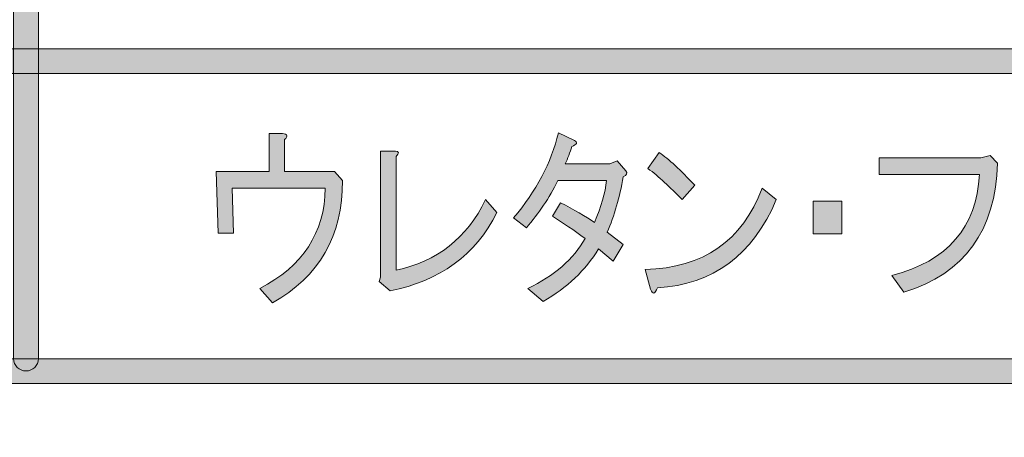
# Model space of a CAD drawing. Extents: x 13 to 1353, y 0 to 768.
# Drawn here: x 297 to 341, y 160 to 179 of the extents above; entities that cross this region are included whole.
import ezdxf

# ---------------------------------------------------------------- set-up
doc = ezdxf.new("R2010")
doc.units = 0
doc.header["$MEASUREMENT"] = 0
doc.layers.add('レイヤー 1', color=7, linetype='Continuous', lineweight=0)

msp = doc.modelspace()

# ---------------------------------------------------------------- hatches: boundary and pattern name
at = {"layer": 'レイヤー 1', "true_color": 0x000000, "transparency": 33554687}
h = msp.add_hatch(color=18, dxfattribs=at)
h.dxf.hatch_style = 2
edge = h.paths.add_edge_path()
edge.add_spline(control_points=[(136.38, 0.329), (136.38, 0.329), (1213.651, 0.329), (1213.651, 0.329), (1213.651, 0.329), (1213.651, 761.327), (1213.651, 761.327), (1213.651, 761.327), (136.38, 761.327), (136.38, 761.327), (136.38, 761.327), (136.38, 0.329), (136.38, 0.329)], knot_values=[0, 0, 0, 0, 1, 1, 1, 2, 2, 2, 3, 3, 3, 4, 4, 4, 4], degree=3, periodic=0)
edge = h.paths.add_edge_path()
edge.add_spline(control_points=[(1213.98, -0.329), (1213.98, -0.329), (136.051, -0.329), (136.051, -0.329), (135.87, -0.329), (135.723, -0.182), (135.723, 0), (135.723, 0), (135.723, 761.656), (135.723, 761.656), (135.723, 761.837), (135.87, 761.985), (136.051, 761.985), (136.051, 761.985), (1213.98, 761.985), (1213.98, 761.985), (1214.162, 761.985), (1214.31, 761.837), (1214.31, 761.656), (1214.31, 761.656), (1214.31, 0), (1214.31, 0), (1214.31, -0.182), (1214.162, -0.329), (1213.98, -0.329)], knot_values=[0, 0, 0, 0, 1, 1, 1, 2, 2, 2, 3, 3, 3, 4, 4, 4, 5, 5, 5, 6, 6, 6, 7, 7, 7, 8, 8, 8, 8], degree=3, periodic=0)
h = msp.add_hatch(color=18, dxfattribs=at)
h.dxf.hatch_style = 2
edge = h.paths.add_edge_path()
edge.add_spline(control_points=[(174.876, 54.293), (174.876, 54.293), (1175.151, 54.293), (1175.151, 54.293), (1175.151, 54.293), (1175.151, 703.683), (1175.151, 703.683), (1175.151, 703.683), (174.876, 703.683), (174.876, 703.683), (174.876, 703.683), (174.876, 54.293), (174.876, 54.293)], knot_values=[0, 0, 0, 0, 1, 1, 1, 2, 2, 2, 3, 3, 3, 4, 4, 4, 4], degree=3, periodic=0)
edge = h.paths.add_edge_path()
edge.add_spline(control_points=[(1175.48, 53.635), (1175.48, 53.635), (174.547, 53.635), (174.547, 53.635), (174.365, 53.635), (174.218, 53.782), (174.218, 53.964), (174.218, 53.964), (174.218, 704.012), (174.218, 704.012), (174.218, 704.194), (174.365, 704.341), (174.547, 704.341), (174.547, 704.341), (1175.48, 704.341), (1175.48, 704.341), (1175.662, 704.341), (1175.81, 704.194), (1175.81, 704.012), (1175.81, 704.012), (1175.81, 53.964), (1175.81, 53.964), (1175.81, 53.782), (1175.662, 53.635), (1175.48, 53.635)], knot_values=[0, 0, 0, 0, 1, 1, 1, 2, 2, 2, 3, 3, 3, 4, 4, 4, 5, 5, 5, 6, 6, 6, 7, 7, 7, 8, 8, 8, 8], degree=3, periodic=0)
h = msp.add_hatch(color=18, dxfattribs=at)
h.dxf.hatch_style = 2
edge = h.paths.add_edge_path()
edge.add_spline(control_points=[(297.75, 163.089), (297.447, 163.089), (297.202, 163.334), (297.202, 163.637), (297.202, 163.637), (297.202, 572.274), (297.202, 572.274), (297.202, 572.577), (297.447, 572.823), (297.75, 572.823), (298.053, 572.823), (298.298, 572.577), (298.298, 572.274), (298.298, 572.274), (298.298, 163.637), (298.298, 163.637), (298.298, 163.334), (298.053, 163.089), (297.75, 163.089)], knot_values=[0, 0, 0, 0, 1, 1, 1, 2, 2, 2, 3, 3, 3, 4, 4, 4, 5, 5, 5, 6, 6, 6, 6], degree=3, periodic=0)
h = msp.add_hatch(color=18, dxfattribs=at)
h.dxf.hatch_style = 2
edge = h.paths.add_edge_path()
edge.add_spline(control_points=[(426.084, 176.241), (426.084, 176.241), (208.035, 176.241), (208.035, 176.241), (207.732, 176.241), (207.487, 176.486), (207.487, 176.789), (207.487, 177.092), (207.732, 177.337), (208.035, 177.337), (208.035, 177.337), (426.084, 177.337), (426.084, 177.337), (426.387, 177.337), (426.633, 177.092), (426.633, 176.789), (426.633, 176.486), (426.387, 176.241), (426.084, 176.241)], knot_values=[0, 0, 0, 0, 1, 1, 1, 2, 2, 2, 3, 3, 3, 4, 4, 4, 5, 5, 5, 6, 6, 6, 6], degree=3, periodic=0)
h = msp.add_hatch(color=18, dxfattribs=at)
h.dxf.hatch_style = 2
edge = h.paths.add_edge_path()
edge.add_spline(control_points=[(426.084, 176.241), (426.084, 176.241), (208.035, 176.241), (208.035, 176.241), (207.732, 176.241), (207.487, 176.486), (207.487, 176.789), (207.487, 177.092), (207.732, 177.337), (208.035, 177.337), (208.035, 177.337), (426.084, 177.337), (426.084, 177.337), (426.387, 177.337), (426.633, 177.092), (426.633, 176.789), (426.633, 176.486), (426.387, 176.241), (426.084, 176.241)], knot_values=[0, 0, 0, 0, 1, 1, 1, 2, 2, 2, 3, 3, 3, 4, 4, 4, 5, 5, 5, 6, 6, 6, 6], degree=3, periodic=0)
h = msp.add_hatch(color=18, dxfattribs=at)
h.dxf.hatch_style = 2
edge = h.paths.add_edge_path()
edge.add_spline(control_points=[(311.75, 171.505), (311.75, 169.064), (310.715, 167.262), (308.647, 166.099), (308.647, 166.099), (308.085, 166.736), (308.085, 166.736), (309.996, 167.721), (310.962, 169.199), (310.981, 171.17), (310.981, 171.17), (306.874, 171.17), (306.874, 171.17), (306.874, 171.17), (306.933, 169.188), (306.933, 169.188), (306.933, 169.188), (306.253, 169.188), (306.253, 169.188), (306.253, 169.188), (306.164, 171.908), (306.164, 171.908), (306.164, 171.908), (308.499, 171.908), (308.499, 171.908), (308.499, 171.908), (308.499, 173.588), (308.499, 173.588), (308.499, 173.588), (309.09, 173.588), (309.09, 173.588), (309.327, 173.564), (309.356, 173.475), (309.179, 173.318), (309.179, 173.318), (309.179, 171.908), (309.179, 171.908), (309.179, 171.908), (311.395, 171.908), (311.395, 171.908), (311.395, 171.908), (311.75, 171.505), (311.75, 171.505)], knot_values=[0, 0, 0, 0, 1, 1, 1, 2, 2, 2, 3, 3, 3, 4, 4, 4, 5, 5, 5, 6, 6, 6, 7, 7, 7, 8, 8, 8, 9, 9, 9, 10, 10, 10, 11, 11, 11, 12, 12, 12, 13, 13, 13, 14, 14, 14, 14], degree=3, periodic=0)
h = msp.add_hatch(color=18, dxfattribs=at)
h.dxf.hatch_style = 2
edge = h.paths.add_edge_path()
edge.add_spline(control_points=[(321.591, 172.244), (321.591, 172.244), (323.571, 172.244), (323.571, 172.244), (323.571, 172.244), (323.896, 172.379), (323.896, 172.379), (323.896, 172.379), (324.28, 171.942), (324.28, 171.942), (324.358, 171.83), (324.319, 171.74), (324.162, 171.673), (324.004, 170.777), (323.767, 169.961), (323.452, 169.222), (323.452, 169.222), (324.162, 168.684), (324.162, 168.684), (324.162, 168.684), (323.718, 167.945), (323.718, 167.945), (323.718, 167.945), (323.068, 168.483), (323.068, 168.483), (322.497, 167.543), (321.679, 166.77), (320.616, 166.165), (320.616, 166.165), (319.936, 166.736), (319.936, 166.736), (321.118, 167.296), (321.965, 168.035), (322.477, 168.953), (321.985, 169.311), (321.502, 169.636), (321.029, 169.927), (321.029, 169.927), (321.384, 170.531), (321.384, 170.531), (321.994, 170.217), (322.497, 169.927), (322.891, 169.658), (323.186, 170.352), (323.364, 170.968), (323.423, 171.505), (323.423, 171.505), (321.265, 171.505), (321.265, 171.505), (320.891, 170.743), (320.428, 170.05), (319.877, 169.423), (319.877, 169.423), (319.315, 169.859), (319.315, 169.859), (320.32, 171.046), (320.98, 172.3), (321.295, 173.62), (321.295, 173.62), (322.005, 173.285), (322.005, 173.285), (322.162, 173.195), (322.123, 173.105), (321.886, 173.016), (321.807, 172.747), (321.709, 172.49), (321.591, 172.244)], knot_values=[0, 0, 0, 0, 1, 1, 1, 2, 2, 2, 3, 3, 3, 4, 4, 4, 5, 5, 5, 6, 6, 6, 7, 7, 7, 8, 8, 8, 9, 9, 9, 10, 10, 10, 11, 11, 11, 12, 12, 12, 13, 13, 13, 14, 14, 14, 15, 15, 15, 16, 16, 16, 17, 17, 17, 18, 18, 18, 19, 19, 19, 20, 20, 20, 21, 21, 21, 22, 22, 22, 22], degree=3, periodic=0)
h = msp.add_hatch(color=18, dxfattribs=at)
h.dxf.hatch_style = 2
edge = h.paths.add_edge_path()
edge.add_spline(control_points=[(314.114, 167.543), (315.927, 167.923), (317.247, 168.964), (318.074, 170.665), (318.074, 170.665), (318.577, 170.095), (318.577, 170.095), (317.631, 168.214), (316.054, 167.061), (313.848, 166.636), (313.848, 166.636), (313.375, 167.038), (313.375, 167.038), (313.375, 167.038), (313.434, 167.24), (313.434, 167.24), (313.434, 167.24), (313.434, 172.815), (313.434, 172.815), (313.434, 172.815), (314.085, 172.815), (314.085, 172.815), (314.262, 172.793), (314.272, 172.714), (314.114, 172.579), (314.114, 172.579), (314.114, 167.543), (314.114, 167.543)], knot_values=[0, 0, 0, 0, 1, 1, 1, 2, 2, 2, 3, 3, 3, 4, 4, 4, 5, 5, 5, 6, 6, 6, 7, 7, 7, 8, 8, 8, 9, 9, 9, 9], degree=3, periodic=0)
h = msp.add_hatch(color=18, dxfattribs=at)
h.dxf.hatch_style = 2
edge = h.paths.add_edge_path()
edge.add_spline(control_points=[(330.929, 170.665), (329.884, 168.203), (328.131, 166.904), (325.669, 166.77), (325.57, 166.48), (325.471, 166.457), (325.373, 166.703), (325.373, 166.703), (325.137, 167.576), (325.137, 167.576), (327.697, 167.643), (329.422, 168.841), (330.309, 171.17), (330.309, 171.17), (330.929, 170.665), (330.929, 170.665)], knot_values=[0, 0, 0, 0, 1, 1, 1, 2, 2, 2, 3, 3, 3, 4, 4, 4, 5, 5, 5, 5], degree=3, periodic=0)
edge = h.paths.add_edge_path()
edge.add_spline(control_points=[(325.255, 172.042), (325.255, 172.042), (325.757, 172.747), (325.757, 172.747), (326.171, 172.457), (326.693, 171.975), (327.324, 171.304), (327.324, 171.304), (326.762, 170.665), (326.762, 170.665), (326.23, 171.225), (325.728, 171.684), (325.255, 172.042)], knot_values=[0, 0, 0, 0, 1, 1, 1, 2, 2, 2, 3, 3, 3, 4, 4, 4, 4], degree=3, periodic=0)
edge.add_line((325.255, 172.042), (325.255, 172.042))
h = msp.add_hatch(color=18, dxfattribs=at)
h.dxf.hatch_style = 2
edge = h.paths.add_edge_path()
edge.add_spline(control_points=[(336.041, 167.307), (338.504, 167.957), (339.795, 169.445), (339.913, 171.774), (339.913, 171.774), (335.48, 171.774), (335.48, 171.774), (335.48, 171.774), (335.48, 172.513), (335.48, 172.513), (335.48, 172.513), (339.972, 172.513), (339.972, 172.513), (339.972, 172.513), (340.386, 172.613), (340.386, 172.613), (340.386, 172.613), (340.711, 172.277), (340.711, 172.277), (340.632, 169.3), (339.253, 167.396), (336.574, 166.568), (336.574, 166.568), (336.041, 167.307), (336.041, 167.307)], knot_values=[0, 0, 0, 0, 1, 1, 1, 2, 2, 2, 3, 3, 3, 4, 4, 4, 5, 5, 5, 6, 6, 6, 7, 7, 7, 8, 8, 8, 8], degree=3, periodic=0)
h = msp.add_hatch(color=18, dxfattribs=at)
h.dxf.hatch_style = 2
h.paths.add_polyline_path([(333.825, 170.599), (333.825, 169.154), (332.555, 169.154), (332.555, 170.599)])
h = msp.add_hatch(color=18, dxfattribs=at)
h.dxf.hatch_style = 2
edge = h.paths.add_edge_path()
edge.add_spline(control_points=[(426.084, 162.537), (426.084, 162.537), (208.035, 162.537), (208.035, 162.537), (207.732, 162.537), (207.487, 162.782), (207.487, 163.085), (207.487, 163.388), (207.732, 163.633), (208.035, 163.633), (208.035, 163.633), (426.084, 163.633), (426.084, 163.633), (426.387, 163.633), (426.633, 163.388), (426.633, 163.085), (426.633, 162.782), (426.387, 162.537), (426.084, 162.537)], knot_values=[0, 0, 0, 0, 1, 1, 1, 2, 2, 2, 3, 3, 3, 4, 4, 4, 5, 5, 5, 6, 6, 6, 6], degree=3, periodic=0)

# ---------------------------------------------------------------- linework, layer by layer
at = {"layer": 'レイヤー 1', "color": 18, "lineweight": 0, "true_color": 0x000000}
msp.add_lwpolyline([(333.825, 170.599), (333.825, 169.154), (332.555, 169.154), (332.555, 170.599)], close=True, dxfattribs=at)
at = {"layer": 'レイヤー 1'}
msp.add_lwpolyline([(333.825, 170.599), (333.825, 169.154), (332.555, 169.154), (332.555, 170.599)], close=True, dxfattribs=at)
for points, knots in [([(1213.98, -0.329), (1213.98, -0.329), (136.051, -0.329), (136.051, -0.329), (135.87, -0.329), (135.723, -0.182), (135.723, 0), (135.723, 0), (135.723, 761.656), (135.723, 761.656), (135.723, 761.837), (135.87, 761.985), (136.051, 761.985), (136.051, 761.985), (1213.98, 761.985), (1213.98, 761.985), (1214.162, 761.985), (1214.31, 761.837), (1214.31, 761.656), (1214.31, 761.656), (1214.31, 0), (1214.31, 0), (1214.31, -0.182), (1214.162, -0.329), (1213.98, -0.329)], [0, 0, 0, 0, 1, 1, 1, 2, 2, 2, 3, 3, 3, 4, 4, 4, 5, 5, 5, 6, 6, 6, 7, 7, 7, 8, 8, 8, 8]), ([(136.38, 0.329), (136.38, 0.329), (1213.651, 0.329), (1213.651, 0.329), (1213.651, 0.329), (1213.651, 761.327), (1213.651, 761.327), (1213.651, 761.327), (136.38, 761.327), (136.38, 761.327), (136.38, 761.327), (136.38, 0.329), (136.38, 0.329)], [0, 0, 0, 0, 1, 1, 1, 2, 2, 2, 3, 3, 3, 4, 4, 4, 4]), ([(1175.48, 53.635), (1175.48, 53.635), (174.547, 53.635), (174.547, 53.635), (174.365, 53.635), (174.218, 53.782), (174.218, 53.964), (174.218, 53.964), (174.218, 704.012), (174.218, 704.012), (174.218, 704.194), (174.365, 704.341), (174.547, 704.341), (174.547, 704.341), (1175.48, 704.341), (1175.48, 704.341), (1175.662, 704.341), (1175.81, 704.194), (1175.81, 704.012), (1175.81, 704.012), (1175.81, 53.964), (1175.81, 53.964), (1175.81, 53.782), (1175.662, 53.635), (1175.48, 53.635)], [0, 0, 0, 0, 1, 1, 1, 2, 2, 2, 3, 3, 3, 4, 4, 4, 5, 5, 5, 6, 6, 6, 7, 7, 7, 8, 8, 8, 8]), ([(174.876, 54.293), (174.876, 54.293), (1175.151, 54.293), (1175.151, 54.293), (1175.151, 54.293), (1175.151, 703.683), (1175.151, 703.683), (1175.151, 703.683), (174.876, 703.683), (174.876, 703.683), (174.876, 703.683), (174.876, 54.293), (174.876, 54.293)], [0, 0, 0, 0, 1, 1, 1, 2, 2, 2, 3, 3, 3, 4, 4, 4, 4]), ([(297.75, 163.089), (297.447, 163.089), (297.202, 163.334), (297.202, 163.637), (297.202, 163.637), (297.202, 572.274), (297.202, 572.274), (297.202, 572.577), (297.447, 572.823), (297.75, 572.823), (298.053, 572.823), (298.298, 572.577), (298.298, 572.274), (298.298, 572.274), (298.298, 163.637), (298.298, 163.637), (298.298, 163.334), (298.053, 163.089), (297.75, 163.089)], [0, 0, 0, 0, 1, 1, 1, 2, 2, 2, 3, 3, 3, 4, 4, 4, 5, 5, 5, 6, 6, 6, 6]), ([(426.084, 176.241), (426.084, 176.241), (208.035, 176.241), (208.035, 176.241), (207.732, 176.241), (207.487, 176.486), (207.487, 176.789), (207.487, 177.092), (207.732, 177.337), (208.035, 177.337), (208.035, 177.337), (426.084, 177.337), (426.084, 177.337), (426.387, 177.337), (426.633, 177.092), (426.633, 176.789), (426.633, 176.486), (426.387, 176.241), (426.084, 176.241)], [0, 0, 0, 0, 1, 1, 1, 2, 2, 2, 3, 3, 3, 4, 4, 4, 5, 5, 5, 6, 6, 6, 6]), ([(426.084, 176.241), (426.084, 176.241), (208.035, 176.241), (208.035, 176.241), (207.732, 176.241), (207.487, 176.486), (207.487, 176.789), (207.487, 177.092), (207.732, 177.337), (208.035, 177.337), (208.035, 177.337), (426.084, 177.337), (426.084, 177.337), (426.387, 177.337), (426.633, 177.092), (426.633, 176.789), (426.633, 176.486), (426.387, 176.241), (426.084, 176.241)], [0, 0, 0, 0, 1, 1, 1, 2, 2, 2, 3, 3, 3, 4, 4, 4, 5, 5, 5, 6, 6, 6, 6]), ([(311.75, 171.505), (311.75, 169.064), (310.715, 167.262), (308.647, 166.099), (308.647, 166.099), (308.085, 166.736), (308.085, 166.736), (309.996, 167.721), (310.962, 169.199), (310.981, 171.17), (310.981, 171.17), (306.874, 171.17), (306.874, 171.17), (306.874, 171.17), (306.933, 169.188), (306.933, 169.188), (306.933, 169.188), (306.253, 169.188), (306.253, 169.188), (306.253, 169.188), (306.164, 171.908), (306.164, 171.908), (306.164, 171.908), (308.499, 171.908), (308.499, 171.908), (308.499, 171.908), (308.499, 173.588), (308.499, 173.588), (308.499, 173.588), (309.09, 173.588), (309.09, 173.588), (309.327, 173.564), (309.356, 173.475), (309.179, 173.318), (309.179, 173.318), (309.179, 171.908), (309.179, 171.908), (309.179, 171.908), (311.395, 171.908), (311.395, 171.908), (311.395, 171.908), (311.75, 171.505), (311.75, 171.505)], [0, 0, 0, 0, 1, 1, 1, 2, 2, 2, 3, 3, 3, 4, 4, 4, 5, 5, 5, 6, 6, 6, 7, 7, 7, 8, 8, 8, 9, 9, 9, 10, 10, 10, 11, 11, 11, 12, 12, 12, 13, 13, 13, 14, 14, 14, 14]), ([(321.591, 172.244), (321.591, 172.244), (323.571, 172.244), (323.571, 172.244), (323.571, 172.244), (323.896, 172.379), (323.896, 172.379), (323.896, 172.379), (324.28, 171.942), (324.28, 171.942), (324.358, 171.83), (324.319, 171.74), (324.162, 171.673), (324.004, 170.777), (323.767, 169.961), (323.452, 169.222), (323.452, 169.222), (324.162, 168.684), (324.162, 168.684), (324.162, 168.684), (323.718, 167.945), (323.718, 167.945), (323.718, 167.945), (323.068, 168.483), (323.068, 168.483), (322.497, 167.543), (321.679, 166.77), (320.616, 166.165), (320.616, 166.165), (319.936, 166.736), (319.936, 166.736), (321.118, 167.296), (321.965, 168.035), (322.477, 168.953), (321.985, 169.311), (321.502, 169.636), (321.029, 169.927), (321.029, 169.927), (321.384, 170.531), (321.384, 170.531), (321.994, 170.217), (322.497, 169.927), (322.891, 169.658), (323.186, 170.352), (323.364, 170.968), (323.423, 171.505), (323.423, 171.505), (321.265, 171.505), (321.265, 171.505), (320.891, 170.743), (320.428, 170.05), (319.877, 169.423), (319.877, 169.423), (319.315, 169.859), (319.315, 169.859), (320.32, 171.046), (320.98, 172.3), (321.295, 173.62), (321.295, 173.62), (322.005, 173.285), (322.005, 173.285), (322.162, 173.195), (322.123, 173.105), (321.886, 173.016), (321.807, 172.747), (321.709, 172.49), (321.591, 172.244)], [0, 0, 0, 0, 1, 1, 1, 2, 2, 2, 3, 3, 3, 4, 4, 4, 5, 5, 5, 6, 6, 6, 7, 7, 7, 8, 8, 8, 9, 9, 9, 10, 10, 10, 11, 11, 11, 12, 12, 12, 13, 13, 13, 14, 14, 14, 15, 15, 15, 16, 16, 16, 17, 17, 17, 18, 18, 18, 19, 19, 19, 20, 20, 20, 21, 21, 21, 22, 22, 22, 22]), ([(314.114, 167.543), (315.927, 167.923), (317.247, 168.964), (318.074, 170.665), (318.074, 170.665), (318.577, 170.095), (318.577, 170.095), (317.631, 168.214), (316.054, 167.061), (313.848, 166.636), (313.848, 166.636), (313.375, 167.038), (313.375, 167.038), (313.375, 167.038), (313.434, 167.24), (313.434, 167.24), (313.434, 167.24), (313.434, 172.815), (313.434, 172.815), (313.434, 172.815), (314.085, 172.815), (314.085, 172.815), (314.262, 172.793), (314.272, 172.714), (314.114, 172.579), (314.114, 172.579), (314.114, 167.543), (314.114, 167.543)], [0, 0, 0, 0, 1, 1, 1, 2, 2, 2, 3, 3, 3, 4, 4, 4, 5, 5, 5, 6, 6, 6, 7, 7, 7, 8, 8, 8, 9, 9, 9, 9]), ([(325.255, 172.042), (325.255, 172.042), (325.757, 172.747), (325.757, 172.747), (326.171, 172.457), (326.693, 171.975), (327.324, 171.304), (327.324, 171.304), (326.762, 170.665), (326.762, 170.665), (326.23, 171.225), (325.728, 171.684), (325.255, 172.042)], [0, 0, 0, 0, 1, 1, 1, 2, 2, 2, 3, 3, 3, 4, 4, 4, 4]), ([(336.041, 167.307), (338.504, 167.957), (339.795, 169.445), (339.913, 171.774), (339.913, 171.774), (335.48, 171.774), (335.48, 171.774), (335.48, 171.774), (335.48, 172.513), (335.48, 172.513), (335.48, 172.513), (339.972, 172.513), (339.972, 172.513), (339.972, 172.513), (340.386, 172.613), (340.386, 172.613), (340.386, 172.613), (340.711, 172.277), (340.711, 172.277), (340.632, 169.3), (339.253, 167.396), (336.574, 166.568), (336.574, 166.568), (336.041, 167.307), (336.041, 167.307)], [0, 0, 0, 0, 1, 1, 1, 2, 2, 2, 3, 3, 3, 4, 4, 4, 5, 5, 5, 6, 6, 6, 7, 7, 7, 8, 8, 8, 8]), ([(330.929, 170.665), (329.884, 168.203), (328.131, 166.904), (325.669, 166.77), (325.57, 166.48), (325.471, 166.457), (325.373, 166.703), (325.373, 166.703), (325.137, 167.576), (325.137, 167.576), (327.697, 167.643), (329.422, 168.841), (330.309, 171.17), (330.309, 171.17), (330.929, 170.665), (330.929, 170.665)], [0, 0, 0, 0, 1, 1, 1, 2, 2, 2, 3, 3, 3, 4, 4, 4, 5, 5, 5, 5]), ([(426.084, 162.537), (426.084, 162.537), (208.035, 162.537), (208.035, 162.537), (207.732, 162.537), (207.487, 162.782), (207.487, 163.085), (207.487, 163.388), (207.732, 163.633), (208.035, 163.633), (208.035, 163.633), (426.084, 163.633), (426.084, 163.633), (426.387, 163.633), (426.633, 163.388), (426.633, 163.085), (426.633, 162.782), (426.387, 162.537), (426.084, 162.537)], [0, 0, 0, 0, 1, 1, 1, 2, 2, 2, 3, 3, 3, 4, 4, 4, 5, 5, 5, 6, 6, 6, 6])]:
    msp.add_open_spline(points, degree=3, knots=knots, dxfattribs=at)
at = {"layer": 'レイヤー 1', "color": 18, "lineweight": 0, "true_color": 0x000000}
for points, knots in [([(311.75, 171.505), (311.75, 169.064), (310.715, 167.262), (308.647, 166.099), (308.647, 166.099), (308.085, 166.736), (308.085, 166.736), (309.996, 167.721), (310.962, 169.199), (310.981, 171.17), (310.981, 171.17), (306.874, 171.17), (306.874, 171.17), (306.874, 171.17), (306.933, 169.188), (306.933, 169.188), (306.933, 169.188), (306.253, 169.188), (306.253, 169.188), (306.253, 169.188), (306.164, 171.908), (306.164, 171.908), (306.164, 171.908), (308.499, 171.908), (308.499, 171.908), (308.499, 171.908), (308.499, 173.588), (308.499, 173.588), (308.499, 173.588), (309.09, 173.588), (309.09, 173.588), (309.327, 173.564), (309.356, 173.475), (309.179, 173.318), (309.179, 173.318), (309.179, 171.908), (309.179, 171.908), (309.179, 171.908), (311.395, 171.908), (311.395, 171.908), (311.395, 171.908), (311.75, 171.505), (311.75, 171.505)], [0, 0, 0, 0, 1, 1, 1, 2, 2, 2, 3, 3, 3, 4, 4, 4, 5, 5, 5, 6, 6, 6, 7, 7, 7, 8, 8, 8, 9, 9, 9, 10, 10, 10, 11, 11, 11, 12, 12, 12, 13, 13, 13, 14, 14, 14, 14]), ([(321.591, 172.244), (321.591, 172.244), (323.571, 172.244), (323.571, 172.244), (323.571, 172.244), (323.896, 172.379), (323.896, 172.379), (323.896, 172.379), (324.28, 171.942), (324.28, 171.942), (324.358, 171.83), (324.319, 171.74), (324.162, 171.673), (324.004, 170.777), (323.767, 169.961), (323.452, 169.222), (323.452, 169.222), (324.162, 168.684), (324.162, 168.684), (324.162, 168.684), (323.718, 167.945), (323.718, 167.945), (323.718, 167.945), (323.068, 168.483), (323.068, 168.483), (322.497, 167.543), (321.679, 166.77), (320.616, 166.165), (320.616, 166.165), (319.936, 166.736), (319.936, 166.736), (321.118, 167.296), (321.965, 168.035), (322.477, 168.953), (321.985, 169.311), (321.502, 169.636), (321.029, 169.927), (321.029, 169.927), (321.384, 170.531), (321.384, 170.531), (321.994, 170.217), (322.497, 169.927), (322.891, 169.658), (323.186, 170.352), (323.364, 170.968), (323.423, 171.505), (323.423, 171.505), (321.265, 171.505), (321.265, 171.505), (320.891, 170.743), (320.428, 170.05), (319.877, 169.423), (319.877, 169.423), (319.315, 169.859), (319.315, 169.859), (320.32, 171.046), (320.98, 172.3), (321.295, 173.62), (321.295, 173.62), (322.005, 173.285), (322.005, 173.285), (322.162, 173.195), (322.123, 173.105), (321.886, 173.016), (321.807, 172.747), (321.709, 172.49), (321.591, 172.244)], [0, 0, 0, 0, 1, 1, 1, 2, 2, 2, 3, 3, 3, 4, 4, 4, 5, 5, 5, 6, 6, 6, 7, 7, 7, 8, 8, 8, 9, 9, 9, 10, 10, 10, 11, 11, 11, 12, 12, 12, 13, 13, 13, 14, 14, 14, 15, 15, 15, 16, 16, 16, 17, 17, 17, 18, 18, 18, 19, 19, 19, 20, 20, 20, 21, 21, 21, 22, 22, 22, 22]), ([(314.114, 167.543), (315.927, 167.923), (317.247, 168.964), (318.074, 170.665), (318.074, 170.665), (318.577, 170.095), (318.577, 170.095), (317.631, 168.214), (316.054, 167.061), (313.848, 166.636), (313.848, 166.636), (313.375, 167.038), (313.375, 167.038), (313.375, 167.038), (313.434, 167.24), (313.434, 167.24), (313.434, 167.24), (313.434, 172.815), (313.434, 172.815), (313.434, 172.815), (314.085, 172.815), (314.085, 172.815), (314.262, 172.793), (314.272, 172.714), (314.114, 172.579), (314.114, 172.579), (314.114, 167.543), (314.114, 167.543)], [0, 0, 0, 0, 1, 1, 1, 2, 2, 2, 3, 3, 3, 4, 4, 4, 5, 5, 5, 6, 6, 6, 7, 7, 7, 8, 8, 8, 9, 9, 9, 9]), ([(325.255, 172.042), (325.255, 172.042), (325.757, 172.747), (325.757, 172.747), (326.171, 172.457), (326.693, 171.975), (327.324, 171.304), (327.324, 171.304), (326.762, 170.665), (326.762, 170.665), (326.23, 171.225), (325.728, 171.684), (325.255, 172.042)], [0, 0, 0, 0, 1, 1, 1, 2, 2, 2, 3, 3, 3, 4, 4, 4, 4]), ([(336.041, 167.307), (338.504, 167.957), (339.795, 169.445), (339.913, 171.774), (339.913, 171.774), (335.48, 171.774), (335.48, 171.774), (335.48, 171.774), (335.48, 172.513), (335.48, 172.513), (335.48, 172.513), (339.972, 172.513), (339.972, 172.513), (339.972, 172.513), (340.386, 172.613), (340.386, 172.613), (340.386, 172.613), (340.711, 172.277), (340.711, 172.277), (340.632, 169.3), (339.253, 167.396), (336.574, 166.568), (336.574, 166.568), (336.041, 167.307), (336.041, 167.307)], [0, 0, 0, 0, 1, 1, 1, 2, 2, 2, 3, 3, 3, 4, 4, 4, 5, 5, 5, 6, 6, 6, 7, 7, 7, 8, 8, 8, 8]), ([(330.929, 170.665), (329.884, 168.203), (328.131, 166.904), (325.669, 166.77), (325.57, 166.48), (325.471, 166.457), (325.373, 166.703), (325.373, 166.703), (325.137, 167.576), (325.137, 167.576), (327.697, 167.643), (329.422, 168.841), (330.309, 171.17), (330.309, 171.17), (330.929, 170.665), (330.929, 170.665)], [0, 0, 0, 0, 1, 1, 1, 2, 2, 2, 3, 3, 3, 4, 4, 4, 5, 5, 5, 5])]:
    msp.add_open_spline(points, degree=3, knots=knots, dxfattribs=at)

doc.saveas('drawing.dxf')
